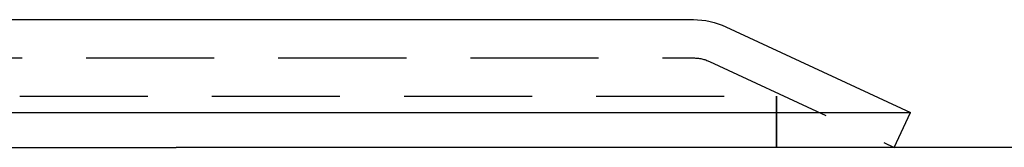
# Model space of a CAD drawing. Extents: x -115 to 565, y -415 to 1.
# Drawn here: x 80 to 119, y -5 to 0 of the extents above; entities that cross this region are included whole.
import ezdxf

# ---------------------------------------------------------------- set-up
doc = ezdxf.new("R2010")
doc.units = 0
doc.header["$LTSCALE"] = 20
doc.linetypes.add('VERDECKT', pattern=[0.375, 0.25, -0.125])
doc.layers.get('0').update_dxf_attribs({"linetype": 'CONTINUOUS'})
doc.layers.add('STEMPEL', color=3, linetype='CONTINUOUS')

# ---------------------------------------------------------------- blocks, each defined once
blk = doc.blocks.new('A$C08297010')
at = {"color": 3, "linetype": 'CONTINUOUS', "extrusion": (0, 1, -2e-16)}
for p, q in [((75.326, 0), (106.528, 0)), ((107.796, -0.281), (115, -3.641)), ((-115, -3.641), (81.317, -3.641)), ((81.317, -3.641), (115, -3.641)), ((114.366, -5), (115, -3.641)), ((-114.366, -5), (80.869, -5)), ((80.869, -5), (86.34, -5)), ((129.766, -5), (86.34, -5))]:
    blk.add_line(p, q, dxfattribs=at)
at = {"color": 1, "linetype": 'VERDECKT', "extrusion": (0, 1, -2e-16)}
for p, q in [((75.326, -1.5), (106.528, -1.5)), ((107.162, -1.641), (114.366, -5)), ((80.234, -3), (109.766, -3)), ((109.766, -3), (109.766, -5)), ((109.766, -5), (109.766, -3))]:
    blk.add_line(p, q, dxfattribs=at)
at = {"color": 3, "linetype": 'CONTINUOUS', "extrusion": (0, -2e-16, -1)}
blk.add_arc((-106.528, -3), 3, 90, 115, dxfattribs=at)
at = {"color": 1, "linetype": 'VERDECKT', "extrusion": (0, -2e-16, -1)}
blk.add_arc((-106.528, -3), 1.5, 90, 115, dxfattribs=at)

msp = doc.modelspace()

# ---------------------------------------------------------------- block references
at = {"layer": 'STEMPEL'}
msp.add_blockref('A$C08297010', (0, 0), dxfattribs=at)

doc.saveas('drawing.dxf')
